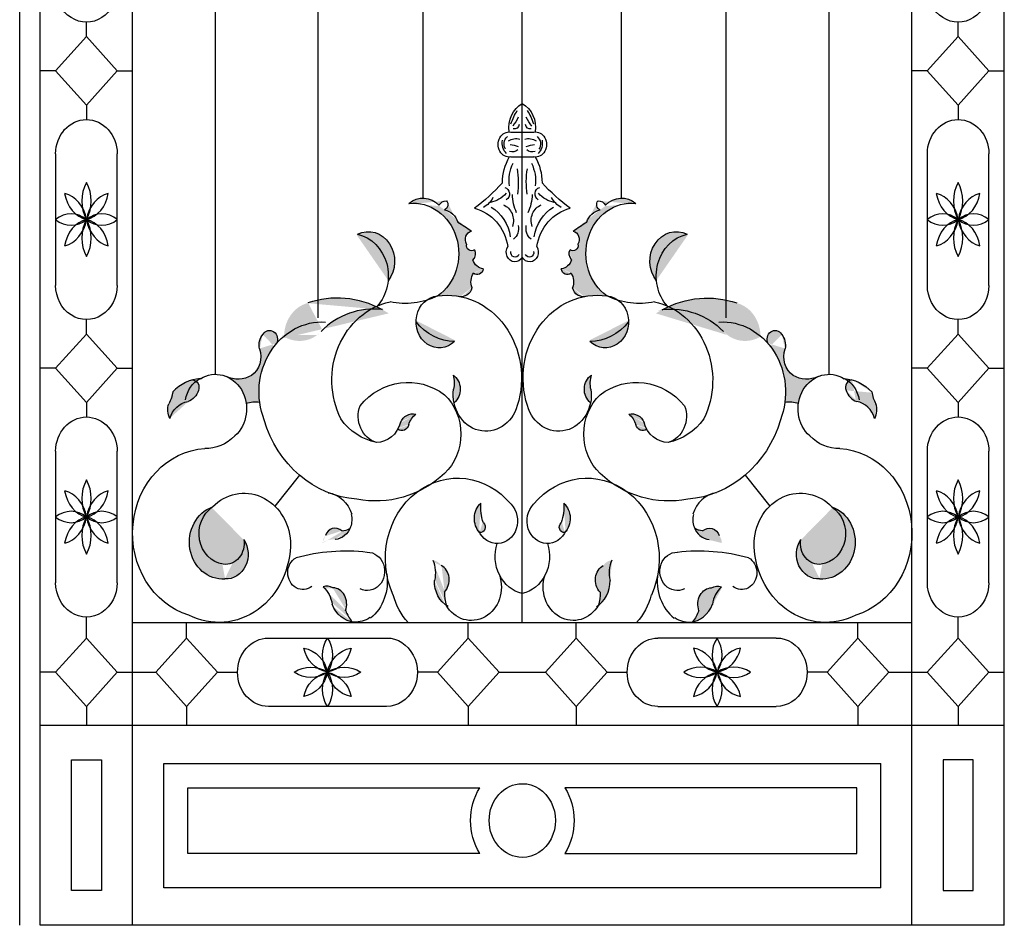
# Model space of a CAD drawing. Units: inches. Extents: x -12530 to 36157, y 78630 to 110077.
# Drawn here: x 17392 to 18782, y 94033 to 95311 of the extents above; entities that cross this region are included whole.
import ezdxf

# ---------------------------------------------------------------- set-up
doc = ezdxf.new("R2010")
doc.units = ezdxf.units.IN
doc.header["$MEASUREMENT"] = 0
doc.layers.add('freecads.com', color=7, linetype='Continuous')

msp = doc.modelspace()

# ---------------------------------------------------------------- hatches: boundary and pattern name
at = {"layer": 'freecads.com'}
h = msp.add_hatch(color=256, dxfattribs=at)
edge = h.paths.add_edge_path()
edge.add_ellipse((17961.5, 95023.1), major_axis=(0, 36.1), ratio=0.9, start_angle=316.2779, end_angle=397.9444, ccw=False)
edge.add_ellipse((17994.9, 95040.7), major_axis=(0, 14.8), ratio=0.9, start_angle=361.064, end_angle=415.03, ccw=False)
edge.add_ellipse((17989.5, 95050), major_axis=(0, 7.94), ratio=0.9, start_angle=198.6886, end_angle=314.0296, ccw=False)
edge.add_ellipse((17988.5, 95016.7), major_axis=(0, 26), ratio=0.9, start_angle=288.8026, end_angle=351.8602, ccw=False)
edge.add_ellipse((17893.8, 94781.4), major_axis=(0, 276.2), ratio=0.9, start_angle=326.7998, end_angle=331.9524, ccw=False)
edge.add_ellipse((18031.8, 95001), major_axis=(0, 11.7), ratio=0.9, start_angle=10.579, end_angle=124.4907)
edge.add_ellipse((18029.9, 94992.5), major_axis=(0, 7.73), ratio=0.9, start_angle=76.5092, end_angle=217.8899)
edge.add_ellipse((18024.6, 94980.9), major_axis=(0, 12), ratio=0.9, start_angle=223.6227, end_angle=297.4364, ccw=False)
edge.add_ellipse((18047.9, 94978.1), major_axis=(0, 18.6), ratio=0.9, start_angle=108.4814, end_angle=175.6353)
edge.add_ellipse((18038, 94960.8), major_axis=(0, 9.64), ratio=0.9, start_angle=142.447, end_angle=262.1226, ccw=False)
edge.add_ellipse((18048.1, 94940.8), major_axis=(0, 21), ratio=0.9, start_angle=53.9705, end_angle=112.8509)
edge.add_ellipse((18015.8, 94937.1), major_axis=(0, 17), ratio=0.9, start_angle=174.3177, end_angle=254.7474, ccw=False)
edge.add_ellipse((17995.6, 94805.5), major_axis=(0, 116.6), ratio=0.9, start_angle=-10.278, end_angle=7.4562)
edge.add_ellipse((17948.1, 94981.1), major_axis=(0, 70.9), ratio=0.9, start_angle=212.1191, end_angle=365.8851)
h = msp.add_hatch(color=256, dxfattribs=at)
edge = h.paths.add_edge_path()
edge.add_ellipse((18207.7, 94805.5), major_axis=(0, 116.6), ratio=0.9, start_angle=-7.4562, end_angle=10.278)
edge.add_ellipse((18187.5, 94937.1), major_axis=(0, 17), ratio=0.9, start_angle=105.2526, end_angle=185.6823, ccw=False)
edge.add_ellipse((18155.2, 94940.8), major_axis=(0, 21), ratio=0.9, start_angle=247.1491, end_angle=306.0295)
edge.add_ellipse((18165.3, 94960.8), major_axis=(0, 9.64), ratio=0.9, start_angle=97.8774, end_angle=217.553, ccw=False)
edge.add_ellipse((18155.4, 94978.1), major_axis=(0, 18.6), ratio=0.9, start_angle=184.3647, end_angle=251.5186)
edge.add_ellipse((18178.7, 94980.9), major_axis=(0, 12), ratio=0.9, start_angle=62.5636, end_angle=136.3773, ccw=False)
edge.add_ellipse((18173.4, 94992.5), major_axis=(0, 7.73), ratio=0.9, start_angle=142.1101, end_angle=283.4908)
edge.add_ellipse((18171.5, 95001), major_axis=(0, 11.7), ratio=0.9, start_angle=235.5093, end_angle=349.421)
edge.add_ellipse((18309.5, 94781.4), major_axis=(0, 276.2), ratio=0.9, start_angle=388.0476, end_angle=393.2002, ccw=False)
edge.add_ellipse((18214.8, 95016.7), major_axis=(0, 26), ratio=0.9, start_angle=368.1398, end_angle=431.1974, ccw=False)
edge.add_ellipse((18213.8, 95050), major_axis=(0, 7.94), ratio=0.9, start_angle=45.9704, end_angle=161.3114, ccw=False)
edge.add_ellipse((18208.4, 95040.7), major_axis=(0, 14.8), ratio=0.9, start_angle=304.97, end_angle=358.936, ccw=False)
edge.add_ellipse((18241.8, 95023.1), major_axis=(0, 36.1), ratio=0.9, start_angle=322.0556, end_angle=403.7221, ccw=False)
edge.add_ellipse((18255.3, 94981.1), major_axis=(0, 70.9), ratio=0.9, start_angle=-5.8851, end_angle=147.8809)
h = msp.add_hatch(color=256, dxfattribs=at)
edge = h.paths.add_edge_path()
edge.add_ellipse((17884, 94970.2), major_axis=(0, 41.7), ratio=0.9, start_angle=228.6294, end_angle=383.6731, ccw=False)
edge.add_ellipse((17858.3, 94949.2), major_axis=(0, 60.3), ratio=0.9, start_angle=263.65, end_angle=348.6525)
h = msp.add_hatch(color=256, dxfattribs=at)
edge = h.paths.add_edge_path()
edge.add_ellipse((18319.3, 94970.2), major_axis=(0, 41.7), ratio=0.9, start_angle=-23.6731, end_angle=131.3706, ccw=False)
edge.add_ellipse((18345, 94949.2), major_axis=(0, 60.3), ratio=0.9, start_angle=11.3475, end_angle=96.35)
h = msp.add_hatch(color=256, dxfattribs=at)
edge = h.paths.add_edge_path()
edge.add_ellipse((17901.1, 94769.1), major_axis=(-38.9, 129.1), ratio=0.871811, start_angle=-20.5763, end_angle=25.3708)
edge.add_ellipse((17783.8, 94910.2), major_axis=(-15.3, 50.8), ratio=0.871811, start_angle=137.5049, end_angle=207.1745, ccw=False)
edge.add_ellipse((17813.4, 94858.7), major_axis=(-15.7, 52.2), ratio=0.871811, start_angle=358.2986, end_angle=429.8919, ccw=False)
edge.add_ellipse((17851, 94757.7), major_axis=(-46.8, 155.2), ratio=0.871811, start_angle=319.1137, end_angle=362.2065, ccw=False)
h = msp.add_hatch(color=256, dxfattribs=at)
edge = h.paths.add_edge_path()
edge.add_ellipse((18302.2, 94769.1), major_axis=(38.9, 129.1), ratio=0.871811, start_angle=334.6292, end_angle=380.5763, ccw=False)
edge.add_ellipse((18419.5, 94910.2), major_axis=(15.3, 50.8), ratio=0.871811, start_angle=152.8255, end_angle=222.4951)
edge.add_ellipse((18389.9, 94858.7), major_axis=(15.7, 52.2), ratio=0.871811, start_angle=-69.8919, end_angle=1.7014)
edge.add_ellipse((18352.3, 94757.7), major_axis=(46.8, 155.2), ratio=0.871811, start_angle=-2.2065, end_angle=40.8863)
h = msp.add_hatch(color=256, dxfattribs=at)
edge = h.paths.add_edge_path()
edge.add_ellipse((17984.6, 94884.6), major_axis=(0, 36.6), ratio=0.9, start_angle=90, end_angle=220.833, ccw=False)
edge.add_ellipse((18007.6, 94940.4), major_axis=(0, 83.6), ratio=0.9, start_angle=131.933, end_angle=178.9)
h = msp.add_hatch(color=256, dxfattribs=at)
edge = h.paths.add_edge_path()
edge.add_ellipse((18218.7, 94884.6), major_axis=(0, 36.6), ratio=0.9, start_angle=139.167, end_angle=270, ccw=False)
edge.add_ellipse((18195.8, 94940.4), major_axis=(0, 83.6), ratio=0.9, start_angle=181.1, end_angle=228.067)
h = msp.add_hatch(color=256, dxfattribs=at)
edge = h.paths.add_edge_path()
edge.add_ellipse((17700.5, 94849.2), major_axis=(0, 45.4), ratio=0.9, start_angle=159.5644, end_angle=207.5546)
edge.add_ellipse((17704.5, 94835.2), major_axis=(0, 31.1), ratio=0.9, start_angle=212.2275, end_angle=291.1142)
edge.add_ellipse((17751.4, 94851.3), major_axis=(0, 23.6), ratio=0.9, start_angle=47.714, end_angle=101.8471, ccw=False)
edge.add_ellipse((17744.9, 94860.1), major_axis=(0, 12.4), ratio=0.9, start_angle=240.052, end_angle=415.6178, ccw=False)
edge.add_ellipse((17819.1, 94785.5), major_axis=(0, 99), ratio=0.9, start_angle=46.3255, end_angle=98.3153)
edge.add_ellipse((17724.6, 94728.9), major_axis=(0, 42.9), ratio=0.9, start_angle=-9.37, end_angle=19.1692)
edge.add_ellipse((17668.6, 94761.9), major_axis=(0, 48.7), ratio=0.9, start_angle=-81.1654, end_angle=-23.6805)
h = msp.add_hatch(color=256, dxfattribs=at)
edge = h.paths.add_edge_path()
edge.add_ellipse((18478.7, 94728.9), major_axis=(0, 42.9), ratio=0.9, start_angle=-19.1692, end_angle=9.37)
edge.add_ellipse((18384.2, 94785.5), major_axis=(0, 99), ratio=0.9, start_angle=261.6847, end_angle=313.6745)
edge.add_ellipse((18458.4, 94860.1), major_axis=(0, 12.4), ratio=0.9, start_angle=-55.6178, end_angle=119.948, ccw=False)
edge.add_ellipse((18451.9, 94851.3), major_axis=(0, 23.6), ratio=0.9, start_angle=258.1529, end_angle=312.286, ccw=False)
edge.add_ellipse((18498.9, 94835.2), major_axis=(0, 31.1), ratio=0.9, start_angle=68.8858, end_angle=147.7725)
edge.add_ellipse((18502.8, 94849.2), major_axis=(0, 45.4), ratio=0.9, start_angle=152.4454, end_angle=200.4356)
edge.add_ellipse((18534.7, 94761.9), major_axis=(0, 48.7), ratio=0.9, start_angle=23.6805, end_angle=81.1654)
h = msp.add_hatch(color=256, dxfattribs=at)
edge = h.paths.add_edge_path()
edge.add_ellipse((18050.4, 94781.6), major_axis=(0, 51.3), ratio=0.9, start_angle=81.2068, end_angle=102.493, ccw=False)
edge.add_ellipse((17973.7, 94797.9), major_axis=(0, 35.5), ratio=0.9, start_angle=256.2392, end_angle=289.1198)
edge.add_ellipse((17993.1, 94789.5), major_axis=(0, 23.3), ratio=0.9, start_angle=215.5648, end_angle=328.989, ccw=False)
h = msp.add_hatch(color=256, dxfattribs=at)
edge = h.paths.add_edge_path()
edge.add_ellipse((18229.6, 94797.9), major_axis=(0, 35.5), ratio=0.9, start_angle=70.8802, end_angle=103.7608)
edge.add_ellipse((18152.9, 94781.6), major_axis=(0, 51.3), ratio=0.9, start_angle=257.507, end_angle=278.7932, ccw=False)
edge.add_ellipse((18210.2, 94789.5), major_axis=(0, 23.3), ratio=0.9, start_angle=31.011, end_angle=144.4352, ccw=False)
h = msp.add_hatch(color=256, dxfattribs=at)
edge = h.paths.add_edge_path()
edge.add_ellipse((17623.7, 94794.3), major_axis=(9.2, 21.8), ratio=0.919426, start_angle=220.6216, end_angle=275.4189)
edge.add_ellipse((17634.7, 94791.5), major_axis=(4.4, 10.5), ratio=0.919426, start_angle=-87.3183, end_angle=16.0005)
edge.add_ellipse((17647.1, 94743.9), major_axis=(24, 56.6), ratio=0.919426, start_angle=35.5702, end_angle=67.5606)
edge.add_ellipse((17574.7, 94787.3), major_axis=(14.1, 33.2), ratio=0.919426, start_angle=260.6075, end_angle=288.9596, ccw=False)
edge.add_ellipse((17624.7, 94762.1), major_axis=(9.9, 23.3), ratio=0.919426, start_angle=95.1078, end_angle=144.6125)
edge.add_ellipse((17632.8, 94741.1), major_axis=(12.5, 29.4), ratio=0.919426, start_angle=30.6466, end_angle=97.8782, ccw=False)
h = msp.add_hatch(color=256, dxfattribs=at)
edge = h.paths.add_edge_path()
edge.add_ellipse((18579.6, 94794.3), major_axis=(-9.2, 21.8), ratio=0.919426, start_angle=84.5811, end_angle=139.3784, ccw=False)
edge.add_ellipse((18568.6, 94791.5), major_axis=(-4.4, 10.5), ratio=0.919426, start_angle=343.9995, end_angle=447.3183, ccw=False)
edge.add_ellipse((18556.2, 94743.9), major_axis=(-24, 56.6), ratio=0.919426, start_angle=292.4394, end_angle=324.4298, ccw=False)
edge.add_ellipse((18628.6, 94787.3), major_axis=(-14.1, 33.2), ratio=0.919426, start_angle=71.0404, end_angle=99.3925)
edge.add_ellipse((18578.6, 94762.1), major_axis=(-9.9, 23.3), ratio=0.919426, start_angle=215.3875, end_angle=264.8922, ccw=False)
edge.add_ellipse((18570.5, 94741.1), major_axis=(-12.5, 29.4), ratio=0.919426, start_angle=262.1218, end_angle=329.3534)
h = msp.add_hatch(color=256, dxfattribs=at)
edge = h.paths.add_edge_path()
edge.add_ellipse((17895.7, 94754), major_axis=(0, 39.5), ratio=0.9, start_angle=238.1725, end_angle=253.1908)
edge.add_ellipse((17946.9, 94733.8), major_axis=(0, 21), ratio=0.9, start_angle=346.295, end_angle=425.2747, ccw=False)
edge.add_ellipse((17966.1, 94730.3), major_axis=(0, 29), ratio=0.9, start_angle=34.1931, end_angle=71.0761)
edge.add_ellipse((17931.7, 94742.1), major_axis=(0, 11), ratio=0.9, start_angle=143.9695, end_angle=257.2228, ccw=False)
h = msp.add_hatch(color=256, dxfattribs=at)
edge = h.paths.add_edge_path()
edge.add_ellipse((18237.2, 94730.3), major_axis=(0, 29), ratio=0.9, start_angle=-71.0761, end_angle=-34.1931)
edge.add_ellipse((18256.4, 94733.8), major_axis=(0, 21), ratio=0.9, start_angle=294.7253, end_angle=373.705, ccw=False)
edge.add_ellipse((18307.6, 94754), major_axis=(0, 39.5), ratio=0.9, start_angle=106.8092, end_angle=121.8275)
edge.add_ellipse((18271.6, 94742.1), major_axis=(0, 11), ratio=0.9, start_angle=102.7772, end_angle=216.0305, ccw=False)
h = msp.add_hatch(color=256, dxfattribs=at)
edge = h.paths.add_edge_path()
edge.add_ellipse((18042.3, 94595.1), major_axis=(0, 7.91), ratio=0.9, start_angle=173.2795, end_angle=321.057, ccw=False)
edge.add_ellipse((18059.2, 94607.2), major_axis=(0, 28), ratio=0.9, start_angle=39.439, end_angle=135.3229, ccw=False)
edge.add_ellipse((18092.6, 94622.7), major_axis=(0, 55.2), ratio=0.9, start_angle=83.6362, end_angle=112.8508)
h = msp.add_hatch(color=256, dxfattribs=at)
edge = h.paths.add_edge_path()
edge.add_ellipse((18144.1, 94607.2), major_axis=(0, 28), ratio=0.9, start_angle=224.6771, end_angle=320.561, ccw=False)
edge.add_ellipse((18161, 94595.1), major_axis=(0, 7.91), ratio=0.9, start_angle=38.943, end_angle=186.7205, ccw=False)
edge.add_ellipse((18110.7, 94622.7), major_axis=(0, 55.2), ratio=0.9, start_angle=247.1492, end_angle=276.3638)
h = msp.add_hatch(color=256, dxfattribs=at)
edge = h.paths.add_edge_path()
edge.add_ellipse((17682.4, 94572), major_axis=(0, 29.5), ratio=0.9, start_angle=173.9011, end_angle=280.4438)
edge.add_ellipse((17683.4, 94556.6), major_axis=(0, 34.8), ratio=0.9, start_angle=177.2417, end_angle=306.8079, ccw=False)
edge.add_ellipse((17678.6, 94573.8), major_axis=(0, 52.1), ratio=0.9, start_angle=17.464, end_angle=184.0195, ccw=False)
edge.add_ellipse((17684.5, 94586), major_axis=(0, 43.6), ratio=0.9, start_angle=30.5521, end_angle=172.7912)
h = msp.add_hatch(color=256, dxfattribs=at)
edge = h.paths.add_edge_path()
edge.add_ellipse((18524.7, 94573.8), major_axis=(0, 52.1), ratio=0.9, start_angle=175.9805, end_angle=342.536, ccw=False)
edge.add_ellipse((18519.9, 94556.6), major_axis=(0, 34.8), ratio=0.9, start_angle=53.1921, end_angle=182.7583, ccw=False)
edge.add_ellipse((18520.9, 94572), major_axis=(0, 29.5), ratio=0.9, start_angle=79.5562, end_angle=186.0989)
edge.add_ellipse((18518.8, 94586), major_axis=(0, 43.6), ratio=0.9, start_angle=187.2088, end_angle=329.4479)
h = msp.add_hatch(color=256, dxfattribs=at)
edge = h.paths.add_edge_path()
edge.add_ellipse((17833.5, 94572.3), major_axis=(-5, 13.9), ratio=0.88934, start_angle=383.9404, end_angle=428.5647, ccw=False)
edge.add_ellipse((17838.3, 94576.9), major_axis=(-5.7, 15.8), ratio=0.88934, start_angle=302.606, end_angle=410.1852, ccw=False)
edge.add_ellipse((17839.1, 94635.4), major_axis=(-15.8, 43.8), ratio=0.88934, start_angle=168.8436, end_angle=185.0845)
edge.add_ellipse((17832.8, 94608.1), major_axis=(-10.6, 29.3), ratio=0.88934, start_angle=167.8627, end_angle=222.8484, ccw=False)
edge.add_ellipse((17836, 94548.9), major_axis=(-9.9, 27.4), ratio=0.88934, start_angle=-25.7734, end_angle=14.9406)
h = msp.add_hatch(color=256, dxfattribs=at)
edge = h.paths.add_edge_path()
edge.add_ellipse((18369.8, 94572.3), major_axis=(5, 13.9), ratio=0.88934, start_angle=-68.5647, end_angle=-23.9404)
edge.add_ellipse((18365, 94576.9), major_axis=(5.7, 15.8), ratio=0.88934, start_angle=-50.1852, end_angle=57.394)
edge.add_ellipse((18364.2, 94635.4), major_axis=(15.8, 43.8), ratio=0.88934, start_angle=174.9155, end_angle=191.1564, ccw=False)
edge.add_ellipse((18370.5, 94608.1), major_axis=(10.6, 29.3), ratio=0.88934, start_angle=137.1516, end_angle=192.1373)
edge.add_ellipse((18367.3, 94548.9), major_axis=(9.9, 27.4), ratio=0.88934, start_angle=345.0594, end_angle=385.7734, ccw=False)
h = msp.add_hatch(color=256, dxfattribs=at)
edge = h.paths.add_edge_path()
edge.add_ellipse((17971.8, 94527.5), major_axis=(6.7, 20.1), ratio=0.879839, start_angle=325.4959, end_angle=370.1203, ccw=False)
edge.add_ellipse((17976.9, 94519.1), major_axis=(7.6, 22.9), ratio=0.879839, start_angle=244.1615, end_angle=351.7407, ccw=False)
edge.add_ellipse((18051.5, 94507.9), major_axis=(21, 63.6), ratio=0.879839, start_angle=110.3992, end_angle=126.6401)
edge.add_ellipse((18017.6, 94522.4), major_axis=(14, 42.5), ratio=0.879839, start_angle=109.4183, end_angle=164.4039, ccw=False)
edge.add_ellipse((17941.6, 94527.4), major_axis=(13.2, 39.8), ratio=0.879839, start_angle=-84.2179, end_angle=-43.5038)
h = msp.add_hatch(color=256, dxfattribs=at)
edge = h.paths.add_edge_path()
edge.add_ellipse((18231.5, 94527.5), major_axis=(-6.7, 20.1), ratio=0.879839, start_angle=-10.1203, end_angle=34.5041)
edge.add_ellipse((18226.4, 94519.1), major_axis=(-7.6, 22.9), ratio=0.879839, start_angle=8.2593, end_angle=115.8385)
edge.add_ellipse((18151.8, 94507.9), major_axis=(-21, 63.6), ratio=0.879839, start_angle=233.3599, end_angle=249.6008, ccw=False)
edge.add_ellipse((18185.7, 94522.4), major_axis=(-14, 42.5), ratio=0.879839, start_angle=195.5961, end_angle=250.5817)
edge.add_ellipse((18261.7, 94527.4), major_axis=(-13.2, 39.8), ratio=0.879839, start_angle=403.5038, end_angle=444.2179, ccw=False)
h = msp.add_hatch(color=256, dxfattribs=at)
edge = h.paths.add_edge_path()
edge.add_ellipse((17825.1, 94490.2), major_axis=(3.4, 21.4), ratio=0.844234, start_angle=340.4988, end_angle=385.1231, ccw=False)
edge.add_ellipse((17832.9, 94484.9), major_axis=(3.9, 24.3), ratio=0.844234, start_angle=259.1644, end_angle=366.7436, ccw=False)
edge.add_ellipse((17905, 94508.9), major_axis=(10.7, 67.5), ratio=0.844234, start_angle=125.402, end_angle=141.6429)
edge.add_ellipse((17868.7, 94506.6), major_axis=(7.2, 45.1), ratio=0.844234, start_angle=124.4211, end_angle=179.4068, ccw=False)
edge.add_ellipse((17797.6, 94476.4), major_axis=(6.7, 42.2), ratio=0.844234, start_angle=-69.215, end_angle=-28.501)
h = msp.add_hatch(color=256, dxfattribs=at)
edge = h.paths.add_edge_path()
edge.add_ellipse((18378.2, 94490.2), major_axis=(-3.4, 21.4), ratio=0.844234, start_angle=-25.1231, end_angle=19.5012)
edge.add_ellipse((18370.4, 94484.9), major_axis=(-3.9, 24.3), ratio=0.844234, start_angle=-6.7436, end_angle=100.8356)
edge.add_ellipse((18298.4, 94508.9), major_axis=(-10.7, 67.5), ratio=0.844234, start_angle=218.3571, end_angle=234.598, ccw=False)
edge.add_ellipse((18334.6, 94506.6), major_axis=(-7.2, 45.1), ratio=0.844234, start_angle=180.5932, end_angle=235.5789)
edge.add_ellipse((18405.7, 94476.4), major_axis=(-6.7, 42.2), ratio=0.844234, start_angle=388.501, end_angle=429.215, ccw=False)

# ---------------------------------------------------------------- linework, layer by layer
for p, q in [((17392.2, 94033.3), (17392.2, 96566.2)), ((17421.2, 94033.3), (17421.2, 96566.2)), ((17551.6, 94033.3), (17551.6, 96566.2)), ((18651.7, 94033.3), (18651.7, 96566.2)), ((18782.1, 94033.3), (18782.1, 96566.2)), ((18101.7, 94460.5), (18101.7, 96421.3)), ((17668.6, 94810.7), (17668.6, 96286.8)), ((18534.7, 94810.7), (18534.7, 96286.8)), ((17813.7, 94890.4), (17813.7, 96053.2)), ((18389.6, 94890.4), (18389.6, 96053.2)), ((17961.5, 95059.3), (17961.5, 95966)), ((18241.8, 95059.3), (18241.8, 95966)), ((17486.4, 95287), (17486.4, 95307.4)), ((18716.9, 95287), (18716.9, 95307.4)), ((17442.9, 95238.7), (17486.4, 95287)), ((17486.4, 95287), (17529.9, 95238.7)), ((18673.4, 95238.7), (18716.9, 95287)), ((18716.9, 95287), (18760.4, 95238.7)), ((17442.9, 95238.7), (17421.2, 95238.7)), ((17486.4, 95190.4), (17442.9, 95238.7)), ((17529.9, 95238.7), (17486.4, 95190.4)), ((17529.9, 95238.7), (17551.6, 95238.7)), ((18673.4, 95238.7), (18651.7, 95238.7)), ((18716.9, 95190.4), (18673.4, 95238.7)), ((18760.4, 95238.7), (18716.9, 95190.4)), ((18760.4, 95238.7), (18782.1, 95238.7)), ((17486.4, 95190.4), (17486.4, 95170)), ((18716.9, 95190.4), (18716.9, 95170)), ((18085.5, 95152.3), (18117.8, 95152.3)), ((17442.9, 95121.7), (17442.9, 94936.1)), ((17529.9, 94936.1), (17529.9, 95121.7)), ((18085.5, 95117.2), (18117.8, 95117.2)), ((18673.4, 95121.7), (18673.4, 94936.1)), ((18760.4, 94936.1), (18760.4, 95121.7)), ((17486.4, 94867.4), (17486.4, 94887.8)), ((18716.9, 94867.4), (18716.9, 94887.8)), ((17442.9, 94819.1), (17486.4, 94867.4)), ((17486.4, 94867.4), (17529.9, 94819.1)), ((18673.4, 94819.1), (18716.9, 94867.4)), ((18716.9, 94867.4), (18760.4, 94819.1)), ((17442.9, 94819.1), (17421.2, 94819.1)), ((17486.4, 94770.8), (17442.9, 94819.1)), ((17529.9, 94819.1), (17486.4, 94770.8)), ((17529.9, 94819.1), (17551.6, 94819.1)), ((18673.4, 94819.1), (18651.7, 94819.1)), ((18716.9, 94770.8), (18673.4, 94819.1)), ((18760.4, 94819.1), (18716.9, 94770.8)), ((18760.4, 94819.1), (18782.1, 94819.1)), ((17486.4, 94770.8), (17486.4, 94750.4)), ((18716.9, 94770.8), (18716.9, 94750.4)), ((17442.9, 94702.1), (17442.9, 94516.5)), ((17529.9, 94516.5), (17529.9, 94702.1)), ((18673.4, 94702.1), (18673.4, 94516.5)), ((18760.4, 94516.5), (18760.4, 94702.1)), ((17787.2, 94668.1), (17752.4, 94624.5)), ((18416.1, 94668.1), (18450.9, 94624.5)), ((17486.4, 94438.6), (17486.4, 94468.2)), ((17551.6, 94460.5), (18651.7, 94460.5)), ((17627.8, 94438.6), (17627.8, 94460.5)), ((18025.4, 94438.6), (18025.4, 94460.5)), ((18177.9, 94438.6), (18177.9, 94460.5)), ((18575.5, 94438.6), (18575.5, 94460.5)), ((18716.9, 94438.6), (18716.9, 94468.2)), ((17486.4, 94438.6), (17442.9, 94390.3)), ((17529.9, 94390.3), (17486.4, 94438.6)), ((17584.4, 94390.3), (17627.8, 94438.6)), ((17627.8, 94438.6), (17671.3, 94390.3)), ((17743.2, 94438.6), (17910.1, 94438.6)), ((18025.4, 94438.6), (17981.9, 94390.3)), ((18068.9, 94390.3), (18025.4, 94438.6)), ((18134.4, 94390.3), (18177.9, 94438.6)), ((18177.9, 94438.6), (18221.4, 94390.3)), ((18460.2, 94438.6), (18293.2, 94438.6)), ((18575.5, 94438.6), (18532, 94390.3)), ((18619, 94390.3), (18575.5, 94438.6)), ((18716.9, 94438.6), (18673.4, 94390.3)), ((18760.4, 94390.3), (18716.9, 94438.6)), ((17442.9, 94390.3), (17421.2, 94390.3)), ((17442.9, 94390.3), (17486.4, 94341.9)), ((17486.4, 94341.9), (17529.9, 94390.3)), ((17529.9, 94390.3), (17584.4, 94390.3)), ((17627.8, 94341.9), (17584.4, 94390.3)), ((17671.3, 94390.3), (17627.8, 94341.9)), ((17671.3, 94390.3), (17699.7, 94390.3)), ((17981.9, 94390.3), (17953.6, 94390.3)), ((17981.9, 94390.3), (18025.4, 94341.9)), ((18025.4, 94341.9), (18068.9, 94390.3)), ((18068.9, 94390.3), (18134.4, 94390.3)), ((18177.9, 94341.9), (18134.4, 94390.3)), ((18221.4, 94390.3), (18177.9, 94341.9)), ((18221.4, 94390.3), (18249.7, 94390.3)), ((18532, 94390.3), (18503.6, 94390.3)), ((18532, 94390.3), (18575.5, 94341.9)), ((18575.5, 94341.9), (18619, 94390.3)), ((18619, 94390.3), (18673.4, 94390.3)), ((18673.4, 94390.3), (18716.9, 94341.9)), ((18716.9, 94341.9), (18760.4, 94390.3)), ((18760.4, 94390.3), (18782.1, 94390.3)), ((17486.4, 94341.9), (17486.4, 94315.7)), ((17627.8, 94341.9), (17627.8, 94315.7)), ((17910.1, 94341.9), (17743.2, 94341.9)), ((18025.4, 94341.9), (18025.4, 94315.7)), ((18177.9, 94341.9), (18177.9, 94315.7)), ((18293.2, 94341.9), (18460.2, 94341.9)), ((18575.5, 94341.9), (18575.5, 94315.7)), ((18716.9, 94341.9), (18716.9, 94315.7)), ((17421.2, 94315.7), (18782.1, 94315.7)), ((17465.4, 94266.6), (17507.5, 94266.6)), ((17465.4, 94082.3), (17465.4, 94266.6)), ((17507.5, 94266.6), (17507.5, 94082.3)), ((18737.9, 94266.6), (18695.8, 94266.6)), ((18695.8, 94266.6), (18695.8, 94082.3)), ((18737.9, 94082.3), (18737.9, 94266.6)), ((17595.7, 94086.1), (17595.7, 94261.5)), ((17595.7, 94261.5), (18607.6, 94261.5)), ((18607.6, 94086.1), (18607.6, 94261.5)), ((17629.4, 94227.3), (18041.7, 94227.3)), ((17629.4, 94134.8), (17629.4, 94227.3)), ((18573.9, 94227.3), (18161.7, 94227.3)), ((18573.9, 94134.8), (18573.9, 94227.3)), ((18041.7, 94134.8), (17629.4, 94134.8)), ((18161.7, 94134.8), (18573.9, 94134.8)), ((17507.5, 94082.3), (17465.4, 94082.3)), ((18607.6, 94086.1), (17595.7, 94086.1)), ((18695.8, 94082.3), (18737.9, 94082.3)), ((18782.1, 94033.3), (17421.2, 94033.3))]:
    msp.add_line(p, q, dxfattribs=at)
at = {"layer": 'freecads.com', "extrusion": (0, 0, -1)}
for centre, major_axis, ratio, start_param, end_param in [((17486.4, 95355.7), (0, 48.3), 0.9, 1.570796, 4.712389), ((18716.9, 95355.7), (0, 48.3), 0.9, 1.570796, 4.712389), ((18117.3, 95158.6), (0, 38.3), 0.9, 4.552132, 5.811997), ((18167.9, 95127.7), (0, 98.3), 0.9, -1.191687, -0.975604), ((18086, 95158.6), (0, 38.3), 0.9, 0.471188, 1.731053), ((18035.4, 95127.7), (0, 98.3), 0.9, 0.975604, 1.191687), ((17486.4, 95121.7), (0, 48.3), 0.9, -1.570796, 1.570796), ((18011.4, 95227.8), (0, 108.6), 0.9, 2.096374, 2.235296), ((18191.9, 95227.8), (0, 108.6), 0.9, 4.047889, 4.186811), ((18716.9, 95121.7), (0, 48.3), 0.9, -1.570796, 1.570796), ((18083.3, 95134.8), (0, 17.7), 0.9, 3.000486, 6.424292), ((18090.3, 95164.5), (0, 7.86), 0.9, 1.759546, 3.329798), ((18113, 95164.5), (0, 7.86), 0.9, 2.953387, 4.523639), ((18120.1, 95134.8), (0, 17.7), 0.9, -0.141107, 3.282699), ((18090.2, 95136.6), (0, 18.7), 0.9, 3.835377, 4.945555), ((18087.5, 95135.6), (0, 12.9), 0.9, 4.088577, 5.660062), ((18092.8, 95120.5), (0, 22.7), 0.9, -0.553926, 0.27033), ((18110.5, 95120.5), (0, 22.7), 0.9, -0.27033, 0.553926), ((18115.8, 95135.6), (0, 12.9), 0.9, 0.623123, 2.194608), ((18113.1, 95136.6), (0, 18.7), 0.9, 1.33763, 2.447809), ((18087.7, 95137.9), (0, 13.5), 0.9, 2.466349, 3.477461), ((18081.5, 95085.3), (0, 49.5), 0.9, 0.06434, 0.330228), ((18121.8, 95085.3), (0, 49.5), 0.9, -0.330228, -0.06434), ((18115.6, 95137.9), (0, 13.5), 0.9, 2.805725, 3.816836), ((18134.6, 95080.8), (0, 67.6), 0.9, 4.712389, 5.278978), ((18068.7, 95080.8), (0, 67.6), 0.9, 1.004207, 1.570796), ((18128.9, 95083.5), (0, 51.1), 0.9, 4.570722, 5.218017), ((18001.9, 95081.5), (0, 104.5), 0.9, 1.387413, 1.733767), ((18201.4, 95081.5), (0, 104.5), 0.9, 4.549419, 4.895772), ((18074.4, 95083.5), (0, 51.1), 0.9, 1.065168, 1.712464), ((17867.9, 95315.4), (0, 327.7), 0.9, 2.368765, 2.542441), ((18075.2, 95065), (0, 9.29), 0.9, 0.229797, 2.657729), ((18128.1, 95065), (0, 9.29), 0.9, 3.625456, 6.053388), ((18335.4, 95315.4), (0, 327.7), 0.9, 3.740745, 3.91442), ((17961.5, 95023.1), (0, 36.1), 0.9, -0.662255, 0.763094), ((17948.1, 94981.1), (0, 70.9), 0.9, -0.102715, 2.581008), ((17994.9, 95040.7), (0, 14.8), 0.9, -0.960454, -0.01857), ((17989.5, 95050), (0, 7.94), 0.9, 0.802335, 2.815416), ((18035.5, 95074.7), (0, 31.2), 0.9, 2.058628, 2.730253), ((18051.5, 95094.1), (0, 41.3), 0.9, 2.317744, 3.003138), ((18144.9, 95066.8), (0, 63.6), 0.9, 4.250341, 4.670752), ((18058.4, 95066.8), (0, 63.6), 0.9, 1.612433, 2.032844), ((18151.9, 95094.1), (0, 41.3), 0.9, 3.280047, 3.965441), ((18167.9, 95074.7), (0, 31.2), 0.9, 3.552933, 4.224557), ((18255.3, 94981.1), (0, 70.9), 0.9, 3.702177, 6.3859), ((18213.8, 95050), (0, 7.94), 0.9, 3.46777, 5.48085), ((18208.4, 95040.7), (0, 14.8), 0.9, 0.01857, 0.960454), ((18241.8, 95023.1), (0, 36.1), 0.9, -0.763094, 0.662255), ((17988.5, 95016.7), (0, 26), 0.9, 0.142066, 1.242628), ((18021.3, 94978.6), (0, 67.7), 0.9, 0.21291, 1.390748), ((18033.5, 94995.6), (0, 57.6), 0.9, 0.483498, 1.418659), ((18068.2, 95027.6), (0, 23.2), 0.9, 0.338833, 1.934385), ((18135.1, 95027.6), (0, 23.2), 0.9, 4.3488, 5.944352), ((18169.8, 94995.6), (0, 57.6), 0.9, -1.418659, -0.483498), ((18182, 94978.6), (0, 67.7), 0.9, -1.390748, -0.21291), ((18214.8, 95016.7), (0, 26), 0.9, -1.242628, -0.142066), ((17884, 94970.2), (0, 41.7), 0.9, -0.413173, 2.292849), ((17893.8, 94781.4), (0, 276.2), 0.9, 0.489522, 0.579452), ((18080.2, 95016.2), (0, 18), 0.9, 1.334146, 2.542186), ((18123.1, 95016.2), (0, 18), 0.9, 3.740999, 4.949039), ((18309.5, 94781.4), (0, 276.2), 0.9, -0.579452, -0.489522), ((18319.3, 94970.2), (0, 41.7), 0.9, 3.990336, 6.696359), ((17858.3, 94949.2), (0, 60.3), 0.9, 0.198051, 2.351496), ((18031.8, 95001), (0, 11.7), 0.9, 4.110413, 6.098547), ((18171.5, 95001), (0, 11.7), 0.9, 0.184638, 2.172772), ((18345, 94949.2), (0, 60.3), 0.9, 3.931689, 6.085134), ((18029.9, 94992.5), (0, 7.73), 0.9, 2.48029, 4.947849), ((18024.6, 94980.9), (0, 12), 0.9, 1.091941, 2.380232), ((18091.2, 94982.8), (0, 13.6), 0.9, 2.118486, 5.338403), ((18112.1, 94982.8), (0, 13.6), 0.9, 0.944782, 4.164699), ((18178.7, 94980.9), (0, 12), 0.9, 3.902953, 5.191244), ((18173.4, 94992.5), (0, 7.73), 0.9, 1.335337, 3.802896), ((18047.9, 94978.1), (0, 18.6), 0.9, 3.217772, 4.389827), ((18091.5, 94982.5), (0, 6.66), 0.9, 2.00956, 4.951822), ((18111.8, 94982.5), (0, 6.66), 0.9, 1.331363, 4.273626), ((18155.4, 94978.1), (0, 18.6), 0.9, 1.893358, 3.065414), ((18038, 94960.8), (0, 9.64), 0.9, 1.708283, 3.797016), ((18165.3, 94960.8), (0, 9.64), 0.9, 2.486169, 4.574902), ((18048.1, 94940.8), (0, 21), 0.9, 4.313565, 5.341223), ((18155.2, 94940.8), (0, 21), 0.9, 0.941962, 1.96962), ((17486.4, 94936.1), (0, 48.3), 0.9, 1.570796, 4.712389), ((18015.8, 94937.1), (0, 17), 0.9, 1.837004, 3.380754), ((18187.5, 94937.1), (0, 17), 0.9, 2.902432, 4.446181), ((18716.9, 94936.1), (0, 48.3), 0.9, 1.570796, 4.712389), ((17936.3, 95037.7), (0, 127.1), 0.9, 2.731311, 3.327708), ((17984.6, 94884.6), (0, 36.6), 0.9, 2.428922, 6.20452), ((17995.6, 94805.5), (0, 116.6), 0.9, -0.130135, 1.912253), ((18207.7, 94805.5), (0, 116.6), 0.9, 4.370932, 6.41332), ((18218.7, 94884.6), (0, 36.6), 0.9, 0.078666, 3.854263), ((18267, 95037.7), (0, 127.1), 0.9, 2.955477, 3.551874), ((18352.3, 94757.7), (46.8, 155.2), 0.871811, -0.7136, 0.038511), ((17934.2, 94802.2), (0, 112.6), 0.9, 4.20731, 6.09431), ((18269.1, 94802.2), (0, 112.6), 0.9, 0.188875, 2.075875), ((18302.2, 94769.1), (38.9, 129.1), 0.871811, -0.359124, 0.442804), ((17819.1, 94785.5), (0, 99), 0.9, 4.305295, 6.338817), ((18007.6, 94940.4), (0, 83.6), 0.9, 3.160792, 3.98052), ((18195.8, 94940.4), (0, 83.6), 0.9, 2.302666, 3.122394), ((18384.2, 94785.5), (0, 99), 0.9, -0.055632, 1.97789), ((17751.4, 94851.3), (0, 23.6), 0.9, 4.505617, 5.45042), ((17744.9, 94860.1), (0, 12.4), 0.9, -0.970714, 2.093488), ((18458.4, 94860.1), (0, 12.4), 0.9, 4.189698, 7.253899), ((18451.9, 94851.3), (0, 23.6), 0.9, 0.832766, 1.777568), ((17704.5, 94835.2), (0, 31.1), 0.9, 1.202283, 2.579117), ((18498.9, 94835.2), (0, 31.1), 0.9, 3.704068, 5.080902), ((17668.6, 94761.9), (0, 48.7), 0.9, -0.509218, 2.473817), ((17700.5, 94849.2), (0, 45.4), 0.9, 2.660674, 3.556883), ((17940.4, 94697.3), (0, 102), 0.9, -0.830329, 0.59499), ((17973.7, 94797.9), (0, 35.5), 0.9, 1.237093, 1.810967), ((17993.1, 94789.5), (0, 23.3), 0.9, 0.541244, 2.520869), ((18210.2, 94789.5), (0, 23.3), 0.9, 3.762316, 5.741942), ((18229.6, 94797.9), (0, 35.5), 0.9, 4.472218, 5.046092), ((18262.9, 94697.3), (0, 102), 0.9, -0.59499, 0.830329), ((18502.8, 94849.2), (0, 45.4), 0.9, 2.726303, 3.622511), ((18534.7, 94761.9), (0, 48.7), 0.9, 3.809368, 6.792403), ((17660.7, 94769.1), (0, 38.5), 0.9, -1.426788, -0.39966), ((17634.7, 94791.5), (4.4, 10.5), 0.919426, -0.279261, 1.523991), ((18542.7, 94769.1), (0, 38.5), 0.9, 0.39966, 1.426788), ((18556.2, 94743.9), (-24, 56.6), 0.919426, 0.430088, 1.179155), ((17574.7, 94787.3), (14.1, 33.2), 0.919426, 1.239889, 1.734727), ((17623.7, 94794.3), (9.2, 21.8), 0.919426, 1.476218, 2.432612), ((17949, 94726.2), (0, 73.2), 0.9, 0.708596, 2.432996), ((18050.4, 94781.6), (0, 51.3), 0.9, 1.870668, 4.865858), ((18152.9, 94781.6), (0, 51.3), 0.9, 1.417327, 4.412517), ((18254.4, 94726.2), (0, 73.2), 0.9, 3.850189, 5.574589), ((17624.7, 94762.1), (9.9, 23.3), 0.919426, 3.759221, 4.623241), ((17632.8, 94741.1), (12.5, 29.4), 0.919426, 4.574889, 5.748302), ((17724.6, 94728.9), (0, 42.9), 0.9, -0.334566, 0.163537), ((17904.4, 94751.5), (0, 38.2), 0.9, 3.395995, 5.105421), ((18299, 94751.5), (0, 38.2), 0.9, 1.177764, 2.88719), ((18478.7, 94728.9), (0, 42.9), 0.9, -0.163537, 0.334566), ((17486.4, 94702.1), (0, 48.3), 0.9, -1.570796, 1.570796), ((17946.9, 94733.8), (0, 21), 0.9, -1.139258, 0.239197), ((17966.1, 94730.3), (0, 29), 0.9, -1.240512, -0.596782), ((18256.4, 94733.8), (0, 21), 0.9, -0.239197, 1.139258), ((18237.2, 94730.3), (0, 29), 0.9, 0.596782, 1.240512), ((18716.9, 94702.1), (0, 48.3), 0.9, -1.570796, 1.570796), ((17876.5, 94797.4), (0, 163), 0.9, 3.198598, 4.393982), ((17910.1, 94804.9), (0, 91.8), 0.9, 3.316953, 4.039425), ((17895.7, 94754), (0, 39.5), 0.9, 1.864173, 3.141593), ((17931.7, 94742.1), (0, 11), 0.9, 1.793801, 3.770443), ((18271.6, 94742.1), (0, 11), 0.9, 2.512742, 4.489384), ((18307.6, 94754), (0, 39.5), 0.9, 3.141593, 4.419013), ((18293.2, 94804.9), (0, 91.8), 0.9, 2.24376, 2.966233), ((18326.8, 94797.4), (0, 163), 0.9, 1.889203, 3.084587), ((17655.3, 94771.8), (0, 65.9), 0.9, 2.391455, 3.173308), ((18548, 94771.8), (0, 65.9), 0.9, 3.109877, 3.89173), ((17659.4, 94586.4), (0, 119.8), 0.9, 3.40848, 6.22764), ((18543.9, 94586.4), (0, 119.8), 0.9, 0.055545, 2.874706), ((17895.2, 94800.3), (0, 168.4), 0.9, 2.450316, 3.321186), ((18010.4, 94550.7), (0, 113.4), 0.9, 4.241414, 7.113335), ((18192.9, 94550.7), (0, 113.4), 0.9, -0.83015, 2.041771), ((18308.1, 94800.3), (0, 168.4), 0.9, 2.961999, 3.832869), ((17708.9, 94570), (0, 72.9), 0.9, -0.744021, 1.504293), ((17825.7, 94603.4), (-13.9, 38.6), 0.88934, 0.436726, 1.634444), ((18494.4, 94570), (0, 72.9), 0.9, -1.504293, 0.744021), ((18059.2, 94607.2), (0, 28), 0.9, 3.921355, 5.594845), ((18066.1, 94603.8), (0, 32), 0.9, 0.751174, 4.261549), ((18092.6, 94622.7), (0, 55.2), 0.9, 4.313567, 4.823458), ((18137.2, 94603.8), (0, 32), 0.9, 2.021636, 5.532012), ((18110.7, 94622.7), (0, 55.2), 0.9, 1.459727, 1.969618), ((18144.1, 94607.2), (0, 28), 0.9, 0.68834, 2.361831), ((17678.6, 94573.8), (0, 52.1), 0.9, 3.07144, 5.978381), ((17684.5, 94586), (0, 43.6), 0.9, 3.267409, 5.749951), ((17832.8, 94608.1), (-10.6, 29.3), 0.88934, 1.721111, 2.30716), ((18524.7, 94573.8), (0, 52.1), 0.9, 0.304805, 3.211746), ((18518.8, 94586), (0, 43.6), 0.9, 0.533234, 3.015776), ((18042.3, 94595.1), (0, 7.91), 0.9, 0.679684, 3.258887), ((18161, 94595.1), (0, 7.91), 0.9, 3.024299, 5.603501), ((17832.8, 94608.1), (-10.6, 29.3), 0.88934, 2.30716, 3.353428), ((18364.2, 94635.4), (15.8, 43.8), 0.88934, 2.946877, 3.230334), ((18365, 94576.9), (5.7, 15.8), 0.88934, -1.001714, 0.875897), ((17673.4, 94572.8), (0, 112.2), 0.9, 1.552493, 3.574391), ((17682.4, 94572), (0, 29.5), 0.9, 1.388517, 3.248039), ((17683.4, 94556.6), (0, 34.8), 0.9, 0.928378, 3.189735), ((18111.4, 94553.7), (0, 53.5), 0.9, 3.345062, 5.058984), ((18091.9, 94553.7), (0, 53.5), 0.9, 1.224201, 2.938123), ((18529.9, 94572.8), (0, 112.2), 0.9, 2.708795, 4.730692), ((18519.9, 94556.6), (0, 34.8), 0.9, 3.093451, 5.354808), ((18520.9, 94572), (0, 29.5), 0.9, 3.035147, 4.894668), ((17852.4, 94240.7), (0, 320.9), 0.9, -0.245282, 0.105749), ((17883, 94532.6), (0, 27.1), 0.9, -0.00819, 3.576303), ((18320.3, 94532.6), (0, 27.1), 0.9, 2.706882, 6.291375), ((18351, 94240.7), (0, 320.9), 0.9, -0.105749, 0.245282), ((17792, 94530.7), (0, 23.8), 0.9, 2.510966, 5.810208), ((17941.6, 94527.4), (13.2, 39.8), 0.879839, 0.759285, 1.469879), ((18226.4, 94519.1), (-7.6, 22.9), 0.879839, 4.261423, 6.139034), ((18411.3, 94530.7), (0, 23.8), 0.9, 0.472977, 3.772219), ((17860, 94515.4), (9.4, 59.5), 0.844234, 1.194925, 2.392643), ((18029.7, 94510.5), (0, 47.2), 0.9, 1.201671, 4.137436), ((18173.6, 94510.5), (0, 47.2), 0.9, 2.145749, 5.081514), ((17486.4, 94516.5), (0, 48.3), 0.9, 1.570796, 4.712389), ((18017.6, 94522.4), (14, 42.5), 0.879839, 3.327208, 4.373476), ((18716.9, 94516.5), (0, 48.3), 0.9, 1.570796, 4.712389), ((17797.6, 94476.4), (6.7, 42.2), 0.844234, 0.497436, 1.20803), ((17994.4, 94522.9), (0, 86.4), 0.9, 3.907096, 4.435911), ((18151.8, 94507.9), (-21, 63.6), 0.879839, 1.926829, 2.210286), ((18209, 94522.9), (0, 86.4), 0.9, 1.847274, 2.376089), ((18370.4, 94484.9), (-3.9, 24.3), 0.844234, 4.523272, 6.400883), ((18378.2, 94490.2), (-3.4, 21.4), 0.844234, -0.340361, 0.438481), ((17868.7, 94506.6), (7.2, 45.1), 0.844234, 3.065359, 4.111627), ((18298.4, 94508.9), (-10.7, 67.5), 0.844234, 2.188678, 2.472135), ((17868.7, 94506.6), (7.2, 45.1), 0.844234, 2.479311, 3.065359), ((17743.2, 94390.3), (0, 48.3), 0.9, 3.141593, 6.283185), ((17861.7, 94414.4), (0, 43.4), 0.971566, 4.121913, 5.302865), ((17791.6, 94414.4), (0, 43.4), 0.971566, 0.98032, 2.161272), ((17910.1, 94390.3), (0, 48.3), 0.9, 0, 3.141593), ((18293.2, 94390.3), (0, 48.3), 0.9, 3.141593, 6.283185), ((18460.2, 94390.3), (0, 48.3), 0.9, 0, 3.141593), ((17834.8, 94432.9), (0, 43.4), 0.971566, 3.336515, 4.517467), ((17785.3, 94381.9), (0, 43.4), 0.971566, 0.194922, 1.375874), ((17868, 94381.9), (0, 43.4), 0.971566, -1.375874, -0.194922), ((17818.5, 94432.9), (0, 43.4), 0.971566, 1.765718, 2.946671), ((17803.2, 94354.2), (0, 43.4), 0.971566, -0.590476, 0.590476), ((17803.2, 94426.3), (0, 43.4), 0.971566, 2.551117, 3.732069), ((17834.8, 94347.7), (0, 43.4), 0.971566, -1.375874, -0.194922), ((17785.3, 94398.7), (0, 43.4), 0.971566, 1.765718, 2.946671), ((17861.7, 94366.1), (0, 43.4), 0.971566, 4.121913, 5.302865), ((17850.1, 94354.2), (0, 43.4), 0.971566, -0.590476, 0.590476), ((17868, 94398.7), (0, 43.4), 0.971566, 3.336515, 4.517467), ((17818.5, 94347.7), (0, 43.4), 0.971566, 0.194922, 1.375874), ((17850.1, 94426.3), (0, 43.4), 0.971566, 2.551117, 3.732069), ((17791.6, 94366.1), (0, 43.4), 0.971566, 0.98032, 2.161272), ((18101.7, 94181.1), (0, 81.2), 0.9, 4.105534, 5.319244), ((18101.7, 94181.1), (0, 52), 0.9, 3.141593, 6.283185), ((18101.7, 94181.1), (0, 52), 0.9, 0, 3.141593), ((18101.7, 94181.1), (0, 81.2), 0.9, 0.963942, 2.177651)]:
    msp.add_ellipse(centre, major_axis=major_axis, ratio=ratio, start_param=start_param, end_param=end_param, dxfattribs=at)
at = {"layer": 'freecads.com'}
for centre, major_axis, ratio, start_param, end_param in [((17518.9, 95055), (0, 46.9), 0.833706, 0.98032, 2.161272), ((17454, 95055), (0, 46.9), 0.833706, 4.121913, 5.302865), ((18749.3, 95055), (0, 46.9), 0.833706, 0.98032, 2.161272), ((18684.4, 95055), (0, 46.9), 0.833706, 4.121913, 5.302865), ((17494, 95074.9), (0, 46.9), 0.833706, 1.765718, 2.946671), ((17448.1, 95019.8), (0, 46.9), 0.833706, -1.375874, -0.194922), ((17478.9, 95074.9), (0, 46.9), 0.833706, 3.336515, 4.517467), ((17524.8, 95019.8), (0, 46.9), 0.833706, 0.194922, 1.375874), ((18678.6, 95019.8), (0, 46.9), 0.833706, -1.375874, -0.194922), ((18724.4, 95074.9), (0, 46.9), 0.833706, 1.765718, 2.946671), ((18755.2, 95019.8), (0, 46.9), 0.833706, 0.194922, 1.375874), ((18709.3, 95074.9), (0, 46.9), 0.833706, 3.336515, 4.517467), ((17464.7, 94990), (0, 46.9), 0.833706, -0.590476, 0.590476), ((17464.7, 95067.8), (0, 46.9), 0.833706, 2.551117, 3.732069), ((17448.1, 95038), (0, 46.9), 0.833706, 3.336515, 4.517467), ((17494, 94982.9), (0, 46.9), 0.833706, 0.194922, 1.375874), ((17518.9, 95002.8), (0, 46.9), 0.833706, 0.98032, 2.161272), ((17508.2, 94990), (0, 46.9), 0.833706, -0.590476, 0.590476), ((17524.8, 95038), (0, 46.9), 0.833706, 1.765718, 2.946671), ((17478.9, 94982.9), (0, 46.9), 0.833706, -1.375874, -0.194922), ((17508.2, 95067.8), (0, 46.9), 0.833706, 2.551117, 3.732069), ((17454, 95002.8), (0, 46.9), 0.833706, 4.121913, 5.302865), ((18695.1, 94990), (0, 46.9), 0.833706, -0.590476, 0.590476), ((18695.1, 95067.8), (0, 46.9), 0.833706, 2.551117, 3.732069), ((18724.4, 94982.9), (0, 46.9), 0.833706, 0.194922, 1.375874), ((18678.6, 95038), (0, 46.9), 0.833706, 3.336515, 4.517467), ((18749.3, 95002.8), (0, 46.9), 0.833706, 0.98032, 2.161272), ((18738.6, 94990), (0, 46.9), 0.833706, -0.590476, 0.590476), ((18684.4, 95002.8), (0, 46.9), 0.833706, 4.121913, 5.302865), ((18738.6, 95067.8), (0, 46.9), 0.833706, 2.551117, 3.732069), ((18709.3, 94982.9), (0, 46.9), 0.833706, -1.375874, -0.194922), ((18755.2, 95038), (0, 46.9), 0.833706, 1.765718, 2.946671), ((17851, 94757.7), (-46.8, 155.2), 0.871811, -0.7136, 0.038511), ((17901.1, 94769.1), (-38.9, 129.1), 0.871811, -0.359124, 0.442804), ((17647.1, 94743.9), (24, 56.6), 0.919426, 0.430088, 1.179155), ((18568.6, 94791.5), (-4.4, 10.5), 0.919426, -0.279261, 1.523991), ((18579.6, 94794.3), (-9.2, 21.8), 0.919426, 1.476218, 2.432612), ((18628.6, 94787.3), (-14.1, 33.2), 0.919426, 1.239889, 1.734727), ((18570.5, 94741.1), (-12.5, 29.4), 0.919426, 4.574889, 5.748302), ((18578.6, 94762.1), (-9.9, 23.3), 0.919426, 3.759221, 4.623241), ((17518.9, 94635.4), (0, 46.9), 0.833706, 0.98032, 2.161272), ((17454, 94635.4), (0, 46.9), 0.833706, 4.121913, 5.302865), ((18749.3, 94635.4), (0, 46.9), 0.833706, 0.98032, 2.161272), ((18684.4, 94635.4), (0, 46.9), 0.833706, 4.121913, 5.302865), ((17494, 94655.3), (0, 46.9), 0.833706, 1.765718, 2.946671), ((17448.1, 94600.2), (0, 46.9), 0.833706, -1.375874, -0.194922), ((17478.9, 94655.3), (0, 46.9), 0.833706, 3.336515, 4.517467), ((17524.8, 94600.2), (0, 46.9), 0.833706, 0.194922, 1.375874), ((18377.6, 94603.4), (13.9, 38.6), 0.88934, 0.436726, 1.634444), ((18678.6, 94600.2), (0, 46.9), 0.833706, -1.375874, -0.194922), ((18724.4, 94655.3), (0, 46.9), 0.833706, 1.765718, 2.946671), ((18755.2, 94600.2), (0, 46.9), 0.833706, 0.194922, 1.375874), ((18709.3, 94655.3), (0, 46.9), 0.833706, 3.336515, 4.517467), ((17464.7, 94570.4), (0, 46.9), 0.833706, -0.590476, 0.590476), ((17508.2, 94570.4), (0, 46.9), 0.833706, -0.590476, 0.590476), ((18370.5, 94608.1), (10.6, 29.3), 0.88934, 1.721111, 2.30716), ((18695.1, 94570.4), (0, 46.9), 0.833706, -0.590476, 0.590476), ((18738.6, 94570.4), (0, 46.9), 0.833706, -0.590476, 0.590476), ((17464.7, 94648.2), (0, 46.9), 0.833706, 2.551117, 3.732069), ((17448.1, 94618.4), (0, 46.9), 0.833706, 3.336515, 4.517467), ((17494, 94563.3), (0, 46.9), 0.833706, 0.194922, 1.375874), ((17518.9, 94583.2), (0, 46.9), 0.833706, 0.98032, 2.161272), ((17524.8, 94618.4), (0, 46.9), 0.833706, 1.765718, 2.946671), ((17478.9, 94563.3), (0, 46.9), 0.833706, -1.375874, -0.194922), ((17508.2, 94648.2), (0, 46.9), 0.833706, 2.551117, 3.732069), ((17454, 94583.2), (0, 46.9), 0.833706, 4.121913, 5.302865), ((18695.1, 94648.2), (0, 46.9), 0.833706, 2.551117, 3.732069), ((18724.4, 94563.3), (0, 46.9), 0.833706, 0.194922, 1.375874), ((18678.6, 94618.4), (0, 46.9), 0.833706, 3.336515, 4.517467), ((18749.3, 94583.2), (0, 46.9), 0.833706, 0.98032, 2.161272), ((18684.4, 94583.2), (0, 46.9), 0.833706, 4.121913, 5.302865), ((18738.6, 94648.2), (0, 46.9), 0.833706, 2.551117, 3.732069), ((18709.3, 94563.3), (0, 46.9), 0.833706, -1.375874, -0.194922), ((18755.2, 94618.4), (0, 46.9), 0.833706, 1.765718, 2.946671), ((17838.3, 94576.9), (-5.7, 15.8), 0.88934, -1.001714, 0.875897), ((17839.1, 94635.4), (-15.8, 43.8), 0.88934, 2.946877, 3.230334), ((18370.5, 94608.1), (10.6, 29.3), 0.88934, 2.30716, 3.353428), ((17976.9, 94519.1), (7.6, 22.9), 0.879839, 4.261423, 6.139034), ((18261.7, 94527.4), (-13.2, 39.8), 0.879839, 0.759285, 1.469879), ((18343.3, 94515.4), (-9.4, 59.5), 0.844234, 1.194925, 2.392643), ((18185.7, 94522.4), (-14, 42.5), 0.879839, 3.327208, 4.373476), ((17825.1, 94490.2), (3.4, 21.4), 0.844234, -0.340361, 0.438481), ((17832.9, 94484.9), (3.9, 24.3), 0.844234, 4.523272, 6.400883), ((18051.5, 94507.9), (21, 63.6), 0.879839, 1.926829, 2.210286), ((18405.7, 94476.4), (-6.7, 42.2), 0.844234, 0.497436, 1.20803), ((18334.6, 94506.6), (-7.2, 45.1), 0.844234, 3.065359, 4.111627), ((17905, 94508.9), (10.7, 67.5), 0.844234, 2.188678, 2.472135), ((18334.6, 94506.6), (-7.2, 45.1), 0.844234, 2.479311, 3.065359), ((18411.7, 94414.4), (0, 43.4), 0.971566, 0.98032, 2.161272), ((18341.6, 94414.4), (0, 43.4), 0.971566, 4.121913, 5.302865), ((18384.8, 94432.9), (0, 43.4), 0.971566, 1.765718, 2.946671), ((18335.3, 94381.9), (0, 43.4), 0.971566, -1.375874, -0.194922), ((18418, 94381.9), (0, 43.4), 0.971566, 0.194922, 1.375874), ((18368.5, 94432.9), (0, 43.4), 0.971566, 3.336515, 4.517467), ((18353.2, 94354.2), (0, 43.4), 0.971566, -0.590476, 0.590476), ((18353.2, 94426.3), (0, 43.4), 0.971566, 2.551117, 3.732069), ((18384.8, 94347.7), (0, 43.4), 0.971566, 0.194922, 1.375874), ((18335.3, 94398.7), (0, 43.4), 0.971566, 3.336515, 4.517467), ((18411.7, 94366.1), (0, 43.4), 0.971566, 0.98032, 2.161272), ((18400.2, 94354.2), (0, 43.4), 0.971566, -0.590476, 0.590476), ((18341.6, 94366.1), (0, 43.4), 0.971566, 4.121913, 5.302865), ((18418, 94398.7), (0, 43.4), 0.971566, 1.765718, 2.946671), ((18368.5, 94347.7), (0, 43.4), 0.971566, -1.375874, -0.194922), ((18400.2, 94426.3), (0, 43.4), 0.971566, 2.551117, 3.732069)]:
    msp.add_ellipse(centre, major_axis=major_axis, ratio=ratio, start_param=start_param, end_param=end_param, dxfattribs=at)

doc.saveas('drawing.dxf')
